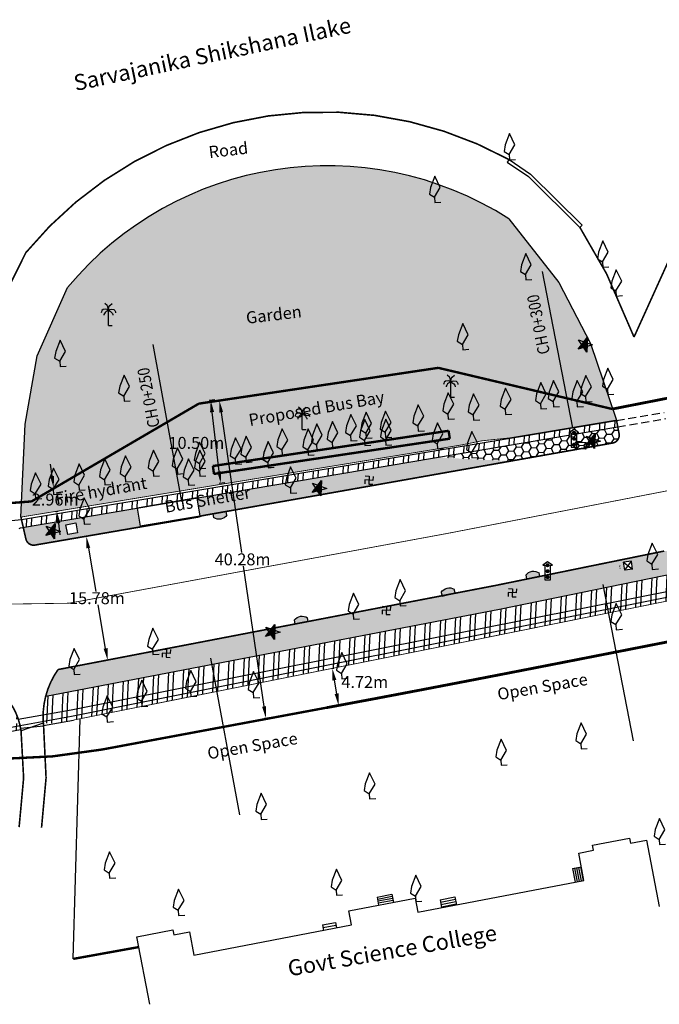
# Model space of a CAD drawing. Extents: x 6305 to 7043, y 5368 to 6341.
# Drawn here: x 6643 to 6723, y 6059 to 6182 of the extents above; entities that cross this region are included whole.
import ezdxf
from ezdxf.enums import TextEntityAlignment as Align

# ---------------------------------------------------------------- set-up
doc = ezdxf.new("R2010")
doc.units = 0
doc.header["$LTSCALE"] = 4
doc.header["$MEASUREMENT"] = 0
doc.linetypes.add('CENTER', pattern=[2, 1.25, -0.25, 0.25, -0.25])
doc.linetypes.add('HIDDEN', pattern=[0.375, 0.25, -0.125])
doc.layers.get('0').update_dxf_attribs({"linetype": 'CONTINUOUS'})
for name, color, linetype in [('BUILT_GOVT', 8, 'CONTINUOUS'), ('BUSTOP', 7, 'CONTINUOUS'), ('CDRAIN', 4, 'CONTINUOUS'), ('CENLINE', 3, 'CONTINUOUS'), ('CHAINAGE', 12, 'CONTINUOUS'), ('CT', 85, 'CONTINUOUS'), ('CW_BRICK', 200, 'CONTINUOUS'), ('CW_STONE', 7, 'FENCELINE2'), ('DETAILS', 4, 'CONTINUOUS'), ('DIM', 11, 'CONTINUOUS'), ('DIMENSION', 7, 'CONTINUOUS'), ('DRAIN', 5, 'CONTINUOUS'), ('EPB', 254, 'CONTINUOUS'), ('FENCE', 7, 'CONTINUOUS'), ('FP_COBBLE', 254, 'CONTINUOUS'), ('FP_GSLAB', 51, 'CONTINUOUS'), ('GARDEN', 3, 'CONTINUOUS'), ('GATE', 7, 'CONTINUOUS'), ('LP', 1, 'CONTINUOUS'), ('NDIM', 11, 'CONTINUOUS'), ('NR', 1, 'CONTINUOUS'), ('ODRAIN', 4, 'HIDDEN'), ('RETAININGWALL', 190, 'CONTINUOUS'), ('ROAD', 5, 'CONTINUOUS'), ('ROADTEXT', 7, 'CONTINUOUS'), ('SB', 7, 'CONTINUOUS'), ('SDR', 4, 'CONTINUOUS'), ('STEPS', 125, 'CONTINUOUS'), ('TEXT', 7, 'CONTINUOUS'), ('TR', 82, 'CONTINUOUS'), ('TS', 7, 'CONTINUOUS'), ('WF', 1, 'CONTINUOUS')]:
    doc.layers.add(name, color=color, linetype=linetype)
doc.styles.add('ROMANS', font='Romans')
doc.styles.add('RS1', font='romans.shx', dxfattribs={"width": 0.85})
doc.linetypes.add('FENCELINE1', pattern='A,0.25,-0.1,[133,ltypeshp.shx,S=0.1,R=0,X=-0.1,Y=0],-0.1,1', length=1.45)
doc.linetypes.add('FENCELINE2', pattern='A,0.25,-0.1,[132,ltypeshp.shx,S=0.1,R=0,X=-0.1,Y=0],-0.1,1', length=1.45)
doc.dimstyles.get("Standard").update_dxf_attribs({"dimscale": 0, "dimtxt": 2.5, "dimasz": 2.5, "dimexe": 0.18, "dimexo": 0.0625, "dimgap": 0.09, "dimtad": 0, "dimtih": 1, "dimtoh": 1, "dimzin": 0, "dimtxsty": 'ROMANS', "dimcen": 0.09, "dimazin": 3, "dimtfac": 1, "dimtofl": 0, "dimtmove": 0, "dimatfit": 3, "dimtolj": 1, "dimtzin": 0})
pattern_1 = [(357.182653, (1074.65726, 1406.69605), (0.96297124, 0.494531485), [0.625, -1.25]), (117.182653, (1074.65726, 1406.69605), (-0.90976245, 0.586691813), [0.625, -1.25]), (57.182653, (1074.65726, 1406.69605), (0.05320879, 1.0812233), [-1.25, 0.625])]
pattern_2 = [(87.182653, (1074.6573, 1406.696), (-1.8727337, 0.09216032), []), (87.182653, (1075.3122, 1407.2896), (-1.8727337, 0.09216032), [])]

# ---------------------------------------------------------------- blocks, each defined once
blk = doc.blocks.new('*D47')
at = {"color": 0, "linetype": 'BYBLOCK'}
for p, q in [((6650.22, 6117.46), (6651.31, 6117.65)), ((6651.39, 6116.14), (6652.33, 6110.69)), ((6653.55, 6103.55), (6652.62, 6109.01)), ((6652.89, 6101.91), (6653.99, 6102.1))]:
    blk.add_line(p, q, dxfattribs=at)
for points in [[(6651.63, 6116.18), (6651.14, 6116.1), (6651.13, 6117.62)], [(6653.8, 6103.59), (6653.31, 6103.51), (6653.81, 6102.07)]]:
    blk.add_solid(points, dxfattribs=at)
at = {"color": 0, "linetype": 'BYBLOCK', "insert": (6652.47, 6109.85), "char_height": 1.5, "attachment_point": 5, "style": 'ROMANS'}
blk.add_mtext('\\A1;15.78m', dxfattribs=at)
blk = doc.blocks.new('CT')
at = {"layer": 'TR'}
for points in [[(-0.02, 1.87), (-0.09, 2.34), (-0.19, 2.5), (-0.48, 2.74)], [(-0.02, 1.87), (0.04, 2.34), (0.14, 2.5), (0.43, 2.74)], [(-0.02, 1.87), (-0.19, 1.98), (-0.37, 2.03), (-0.69, 1.98), (-0.84, 1.87), (-0.9, 1.72), (-0.92, 1.59)], [(-0.02, 1.87), (-0.29, 1.74), (-0.43, 1.64), (-0.53, 1.48), (-0.58, 1.38), (-0.58, 1.27)], [(-0.02, 1.87), (0.14, 1.98), (0.32, 2.03), (0.64, 1.98), (0.8, 1.87), (0.85, 1.72), (0.87, 1.59)], [(-0.02, -0.03), (-0.02, 1.87)], [(-0.02, 1.87), (0.25, 1.74), (0.38, 1.64), (0.48, 1.48), (0.53, 1.38), (0.53, 1.27)], [(-0.02, -0.03), (0.46, -0.03)]]:
    blk.add_lwpolyline(points, dxfattribs=at)
blk = doc.blocks.new('KEBJBOX')
at = {"color": 5}
blk.add_line((0, -0.47), (0, 0.47), dxfattribs=at)
blk.add_lwpolyline([(-0.71, -0.93), (-0.7, 0.94), (0.71, 0.93), (0.7, -0.94)], close=True, dxfattribs=at)
for points in [[(0, 0.47), (-0.7, 0.94)], [(0, 0.47), (0.71, 0.93)], [(0, -0.47), (-0.71, -0.93)], [(0, -0.47), (0.7, -0.94)]]:
    blk.add_lwpolyline(points, dxfattribs=at)
blk = doc.blocks.new('LP')
blk.add_lwpolyline([(-0.92, -0.3), (0.59, 0.85), (0.04, -0.97), (-0.58, 0.83), (0.98, -0.26), (-0.92, -0.3)])
for points in [[(-0.34, 0.14), (-0.92, -0.3), (-0.2, -0.28), (-0.92, -0.3)], [(-0.58, 0.83), (-0.2, -0.28), (0.98, -0.26), (-0.2, -0.28)], [(0.04, -0.97), (-0.34, 0.14), (0.59, 0.85), (-0.34, 0.14)], [(0.04, -0.97), (0.59, 0.85), (0.59, 0.85)], [(0.59, 0.85), (0.59, 0.85), (0.04, -0.97)], [(0.04, -0.97), (0.59, 0.85), (0.59, 0.85)]]:
    blk.add_solid(points)
blk = doc.blocks.new('TS')
blk.add_lwpolyline([(-0.35, 0), (0.35, 0), (0.35, 1.82), (0.61, 1.82), (0, 2.25), (-0.61, 1.82), (-0.35, 1.82)], close=True)
at = {"color": 1}
blk.add_lwpolyline([(-0.13, 1.82, 0.25, 0.25, 1), (0.12, 1.82, 0.25, 0.25, 1)], format="xyseb", close=True, dxfattribs=at)
at = {"color": 2}
blk.add_lwpolyline([(-0.13, 1.07, 0.25, 0.25, 1), (0.12, 1.07, 0.25, 0.25, 1)], format="xyseb", close=True, dxfattribs=at)
at = {"color": 3}
blk.add_lwpolyline([(-0.13, 0.32, 0.25, 0.25, 1), (0.12, 0.32, 0.25, 0.25, 1)], format="xyseb", close=True, dxfattribs=at)
blk = doc.blocks.new('SB')
for points in [[(0.5, -0.5), (0, -0.5), (0, 0.5), (-0.5, 0.5)], [(0.5, 0.5), (0.5, 0), (-0.5, 0), (-0.5, -0.5)]]:
    blk.add_lwpolyline(points)
blk = doc.blocks.new('CH')
at = {"layer": 'DETAILS'}
for points in [[(-0.5, 0.5), (0.5, -0.5)], [(0.5, 0.5), (-0.5, -0.5)], [(-0.5, -0.5), (-0.5, 0.5)], [(-0.5, 0.5), (0.5, 0.5)], [(0.5, -0.5), (0.5, 0.5)], [(-0.5, -0.5), (0.5, -0.5)]]:
    blk.add_lwpolyline(points, dxfattribs=at)
blk.add_text('CH', height=0.25, dxfattribs=at).set_placement((-0.04, 0.91), align=Align.CENTER)
blk = doc.blocks.new('TR')
at = {"layer": 'WF', "color": 82, "flags": 128}
blk.add_lwpolyline([(-0.04, 0.65), (0.69, 1.87), (0, 3.29), (-0.54, 1.88), (-0.67, 1.05)], close=True, dxfattribs=at)
at = {"layer": 'WF', "color": 82}
blk.add_lwpolyline([(-0.04, 0.65), (0, 0), (0.77, 0.05)], dxfattribs=at)
blk = doc.blocks.new('SDR')
at = {"layer": 'SDR'}
h = blk.add_hatch(color=256, dxfattribs=at)
edge = h.paths.add_edge_path()
edge.add_arc((0, -0.39), 1.21, 45.3966, 134.6034)
edge.add_line((-0.85, 0.47), (-0.85, 0))
edge.add_line((-0.85, 0), (0.85, 0))
edge.add_line((0.85, 0), (0.85, 0.47))
blk.add_lwpolyline([(-0.85, 0.47, -0.410164), (0.85, 0.47)], format="xyb", dxfattribs=at)
blk.add_lwpolyline([(-0.85, 0.47), (-0.85, 0), (0.85, 0), (0.85, 0.47)], dxfattribs=at)
blk = doc.blocks.new('*D65')
at = {"color": 0, "linetype": 'BYBLOCK'}
for p, q in [((6670.18, 6134.99), (6667.66, 6134.62)), ((6668.05, 6133.16), (6670.63, 6115.56)), ((6673.45, 6096.27), (6670.87, 6113.88)), ((6676.01, 6095.13), (6673.49, 6094.76))]:
    blk.add_line(p, q, dxfattribs=at)
for points in [[(6668.3, 6133.2), (6667.81, 6133.13), (6667.84, 6134.65)], [(6673.69, 6096.31), (6673.2, 6096.24), (6673.66, 6094.79)]]:
    blk.add_solid(points, dxfattribs=at)
at = {"color": 0, "linetype": 'BYBLOCK', "insert": (6670.75, 6114.72), "char_height": 1.5, "attachment_point": 5, "style": 'ROMANS'}
blk.add_mtext('\\A1;40.28m', dxfattribs=at)
blk = doc.blocks.new('*D74')
at = {"color": 0, "linetype": 'BYBLOCK'}
for p, q in [((6646.84, 6125.17), (6646.64, 6126.66)), ((6646.86, 6123.66), (6647.22, 6123.71)), ((6647.26, 6120.73), (6647.61, 6120.78)), ((6647.63, 6119.27), (6647.83, 6117.78))]:
    blk.add_line(p, q, dxfattribs=at)
for points in [[(6647.09, 6125.2), (6646.59, 6125.14), (6647.04, 6123.68)], [(6647.88, 6119.3), (6647.38, 6119.23), (6647.43, 6120.75)]]:
    blk.add_solid(points, dxfattribs=at)
at = {"color": 0, "linetype": 'BYBLOCK', "insert": (6647.23, 6122.22), "char_height": 1.5, "attachment_point": 5, "style": 'ROMANS'}
blk.add_mtext('\\A1;2.96m', dxfattribs=at)
blk = doc.blocks.new('*D75')
at = {"color": 0, "linetype": 'BYBLOCK'}
for p, q in [((6667.25, 6134.73), (6666.56, 6134.65)), ((6667.82, 6125.74), (6666.92, 6133.18)), ((6668.51, 6124.31), (6667.82, 6124.22))]:
    blk.add_line(p, q, dxfattribs=at)
for points in [[(6667.17, 6133.21), (6666.67, 6133.15), (6666.74, 6134.67)], [(6668.07, 6125.77), (6667.57, 6125.71), (6668, 6124.25)]]:
    blk.add_solid(points, dxfattribs=at)
at = {"color": 0, "linetype": 'BYBLOCK', "insert": (6664.95, 6129.33), "char_height": 1.5, "attachment_point": 5, "style": 'ROMANS'}
blk.add_mtext('\\A1;10.50m', dxfattribs=at)
blk = doc.blocks.new('*D81')
at = {"color": 0, "linetype": 'BYBLOCK'}
for p, q in [((6681.93, 6101.03), (6682.19, 6101.07)), ((6682.26, 6099.56), (6682.55, 6097.87)), ((6682.72, 6096.38), (6682.97, 6096.42))]:
    blk.add_line(p, q, dxfattribs=at)
for points in [[(6682.51, 6099.6), (6682.02, 6099.52), (6682.01, 6101.04)], [(6682.79, 6097.91), (6682.3, 6097.83), (6682.8, 6096.39)]]:
    blk.add_solid(points, dxfattribs=at)
at = {"color": 0, "linetype": 'BYBLOCK', "insert": (6686.08, 6099.33), "char_height": 1.5, "attachment_point": 5, "style": 'ROMANS'}
blk.add_mtext('\\A1;4.72m', dxfattribs=at)

msp = doc.modelspace()

# ---------------------------------------------------------------- hatches: boundary and pattern name
at = {"layer": 'FP_COBBLE'}
h = msp.add_hatch(dxfattribs=at)
h.set_pattern_fill('HONEY', color=256, scale=5, angle=-2.81735, style=0)
h.set_pattern_definition(pattern_1)
h.paths.add_polyline_path([(6708.954, 6127.855), (6709.054, 6129.879), (6695.043, 6127.51), (6704.405, 6127.05)])
h.paths.add_polyline_path([(6713.014, 6128.574), (6712.7, 6128.591), (6712.746, 6129.433), (6713.869, 6129.372), (6713.834, 6128.719), (6717.187, 6129.312, 0.4180875), (6717.995, 6130.484), (6717.828, 6131.362), (6709.054, 6129.879), (6708.954, 6127.855)])
h = msp.add_hatch(dxfattribs=at)
h.set_pattern_fill('HONEY', color=256, scale=5, angle=-2.81735, style=0)
h.set_pattern_definition(pattern_1)
h.paths.add_polyline_path([(6664.986, 6122.429), (6665.379, 6120.152), (6657.91, 6118.863), (6657.513, 6121.166), (6643.22, 6118.75), (6643.552, 6117.278, 0.3991858), (6644.697, 6116.512), (6665.186, 6120.037), (6665.701, 6120.198), (6704.405, 6127.05), (6695.043, 6127.51)])
h.paths.add_polyline_path([(6650.048, 6118.061), (6648.801, 6117.823), (6648.563, 6119.068), (6649.81, 6119.306)], flags=16)
h = msp.add_hatch(dxfattribs=at)
h.set_pattern_fill('HONEY', color=256, scale=5, angle=-2.81735, style=0)
h.set_pattern_definition(pattern_1)
h.paths.add_polyline_path([(6702.993, 6108.487), (6708.052, 6109.518), (6708.204, 6112.611), (6702.411, 6111.43), (6684.764, 6108.039), (6684.642, 6107.857), (6684.642, 6107.85), (6684.459, 6107.98), (6649.873, 6101.334), (6649.599, 6100.926), (6649.599, 6100.919), (6649.198, 6101.205), (6647.586, 6100.895, 0.0903419), (6646.037, 6097.542)])
h.paths.add_polyline_path([(6709.418, 6112.858), (6709.383, 6112.148), (6708.675, 6112.183), (6708.701, 6112.712), (6708.204, 6112.611), (6708.052, 6109.518), (6725.238, 6113.022), (6724.838, 6114.982, 0.4142136), (6723.659, 6115.762), (6722.812, 6115.589), (6722.934, 6115.301), (6722.146, 6114.125), (6722.147, 6114.118), (6721.536, 6114.552), (6721.712, 6115.365)])
h.paths.add_polyline_path([(6718.702, 6113.371), (6718.571, 6114.362), (6719.563, 6114.493), (6719.693, 6113.501)], flags=16)
h.paths.add_polyline_path([(6722.934, 6115.301), (6722.812, 6115.589), (6721.712, 6115.365), (6721.536, 6114.552), (6722.143, 6114.12)], flags=16)
h.paths.add_polyline_path([(6718.58, 6113.547), (6718.509, 6114.084), (6718.137, 6114.035), (6718.208, 6113.498)], flags=24)
at = {"layer": 'FP_GSLAB'}
h = msp.add_hatch(dxfattribs=at)
h.set_pattern_fill('ANSI32', color=256, scale=5, angle=42.18265, style=0)
h.set_pattern_definition(pattern_2)
h.paths.add_polyline_path([(6717.828, 6131.362), (6717.679, 6132.145), (6709.095, 6130.715), (6709.054, 6129.879), (6712.066, 6130.388), (6712.077, 6130.62), (6711.818, 6130.632), (6712.453, 6131.035), (6713.045, 6130.572), (6712.785, 6130.585), (6712.781, 6130.509)])
h.paths.add_polyline_path([(6712.552, 6130.596, -1), (6712.302, 6130.608, -1)], flags=17)
h = msp.add_hatch(dxfattribs=at)
h.set_pattern_fill('ANSI32', color=256, scale=5, angle=42.18265, style=0)
h.set_pattern_definition(pattern_2)
h.paths.add_polyline_path([(6643.003, 6119.707), (6643.22, 6118.75), (6695.043, 6127.51), (6691.036, 6127.708)])
h.paths.add_polyline_path([(6709.054, 6129.879), (6709.095, 6130.715), (6691.036, 6127.708), (6695.043, 6127.51)])
h = msp.add_hatch(dxfattribs=at)
h.set_pattern_fill('ANSI32', color=256, scale=5, angle=42.18265, style=0)
h.set_pattern_definition(pattern_2)
h.paths.add_polyline_path([(6725.646, 6111.021), (6725.238, 6113.022), (6708.052, 6109.518), (6707.953, 6107.51)])
h.paths.add_polyline_path([(6725.787, 6110.327), (6725.646, 6111.021), (6707.953, 6107.51), (6707.916, 6106.753)])
h.paths.add_polyline_path([(6725.882, 6109.861), (6725.787, 6110.327), (6707.916, 6106.753), (6707.89, 6106.232)])
h = msp.add_hatch(dxfattribs=at)
h.set_pattern_fill('ANSI32', color=256, scale=5, angle=42.18265, style=0)
h.set_pattern_definition(pattern_2)
h.paths.add_polyline_path([(6621.631, 6097.448), (6610.255, 6098.81), (6607.424, 6099.23), (6607.371, 6098.152), (6611.139, 6097.016), (6622.555, 6093.816), (6639.045, 6094.067), (6642.593, 6094.691, 0.069369), (6641.569, 6096.741), (6637.375, 6096.634), (6630.196, 6096.68)])
h.paths.add_polyline_path([(6607.371, 6098.152), (6607.424, 6099.23), (6601.577, 6100.097), (6600.435, 6100.245)], flags=17)
h.paths.add_polyline_path([(6639.045, 6094.067), (6622.555, 6093.816), (6628.36, 6092.188)], flags=16)
h.paths.add_polyline_path([(6642.825, 6093.861, 0.0081497), (6642.761, 6094.124), (6639.045, 6094.067), (6628.36, 6092.188), (6622.555, 6093.816), (6619.357, 6093.767), (6628.109, 6091.199)])
h.paths.add_polyline_path([(6619.357, 6093.767), (6622.555, 6093.816), (6611.139, 6097.016), (6607.371, 6098.152), (6607.331, 6097.325), (6610.872, 6096.256)])
h.paths.add_polyline_path([(6617.705, 6093.742), (6619.357, 6093.767), (6610.872, 6096.256), (6607.331, 6097.325), (6607.302, 6096.754)])
h.paths.add_polyline_path([(6628.102, 6090.731), (6636.637, 6092.254), (6636.673, 6092.335), (6636.702, 6092.266), (6642.897, 6093.371), (6642.909, 6093.373), (6642.875, 6093.533), (6642.891, 6093.535, 0.0100215), (6642.825, 6093.861), (6628.109, 6091.199), (6619.357, 6093.767), (6617.705, 6093.742)])
h.paths.add_polyline_path([(6607.331, 6097.325), (6607.371, 6098.152), (6569.749, 6109.501), (6569.44, 6108.754)])
h.paths.add_polyline_path([(6569.44, 6108.754), (6569.204, 6108.183), (6570.888, 6107.638), (6576.625, 6105.637), (6581.594, 6104.198), (6581.732, 6104.514), (6581.904, 6104.109), (6607.302, 6096.754), (6607.331, 6097.325)])
h = msp.add_hatch(dxfattribs=at)
h.set_pattern_fill('ANSI32', color=256, scale=5, angle=42.18265, style=0)
h.set_pattern_definition(pattern_2)
h.paths.add_polyline_path([(6707.953, 6107.51), (6708.052, 6109.518), (6702.993, 6108.487), (6646.037, 6097.542, 0.0566077), (6645.713, 6095.239), (6649.222, 6095.856)])
h.paths.add_polyline_path([(6707.916, 6106.753), (6707.953, 6107.51), (6649.222, 6095.856), (6645.713, 6095.239, 0.0207329), (6645.726, 6094.385), (6649.286, 6095.029)])
h.paths.add_polyline_path([(6698.676, 6104.374), (6707.89, 6106.232), (6707.916, 6106.753), (6649.286, 6095.029), (6645.726, 6094.385, 0.0052601), (6645.74, 6094.169), (6647.509, 6094.196), (6649.532, 6094.558)])
at = {"layer": 'GARDEN'}
h = msp.add_hatch(dxfattribs=at)
h.set_pattern_fill('GRASS', color=256, scale=0.5, angle=-2.81735, style=0)
h.set_pattern_definition([(87.182653, (1074.65726, 1406.69605), (-0.335748134, 0.370503968), [0.09375, -0.61335678]), (42.182653, (1074.65726, 1406.69605), (-0.335748134, 0.37050397), [0.09375, -0.40625]), (132.182653, (1074.65726, 1406.69605), (-0.37050397, -0.335748134), [0.09375, -0.40625])])
h.paths.add_polyline_path([(6648.783, 6148.841), (6644.953, 6140.253), (6643.879, 6134.145), (6646.509, 6134.185), (6691.781, 6142.533), (6709.849, 6146.036), (6710.042, 6149.959), (6704.18, 6157.441, 0.3772741)])
h.paths.add_polyline_path([(6643.372, 6130.053), (6643.113, 6124.132), (6647.499, 6124.199), (6671.688, 6128.66)])
h.paths.add_polyline_path([(6671.688, 6128.66), (6693.639, 6132.707), (6709.343, 6135.751), (6709.849, 6146.036), (6691.781, 6142.533), (6646.509, 6134.185), (6643.879, 6134.145), (6643.443, 6131.663), (6643.372, 6130.053)])
h.paths.add_polyline_path([(6693.639, 6132.707), (6671.688, 6128.66), (6690.155, 6127.751), (6698.264, 6129.078), (6700.707, 6129.582), (6704.313, 6129.961), (6709.097, 6130.761), (6709.343, 6135.751)])
h.paths.add_polyline_path([(6647.499, 6124.199), (6643.113, 6124.132), (6642.932, 6120.023), (6690.155, 6127.751), (6671.688, 6128.66)])
h.paths.add_polyline_path([(6712.851, 6141.087), (6713.296, 6141.661), (6712.888, 6142.262), (6713.571, 6142.015), (6714.016, 6142.588), (6712, 6146.453), (6709.849, 6146.036), (6709.343, 6135.751), (6716.03, 6137.048), (6714.504, 6141.566), (6713.98, 6141.414), (6713.957, 6140.688), (6713.548, 6141.289)])
h.paths.add_polyline_path([(6709.343, 6135.751), (6709.097, 6130.761), (6717.669, 6132.196), (6716.03, 6137.048)])
h.paths.add_polyline_path([(6709.849, 6146.036), (6712, 6146.453), (6710.431, 6149.463), (6710.042, 6149.959)])

# ---------------------------------------------------------------- linework, layer by layer
at = {"layer": 'BUILT_GOVT'}
msp.add_lwpolyline([(6659.09, 6058.901), (6657.465, 6067.372), (6661.985, 6068.239), (6662.102, 6067.628), (6664.078, 6068.007), (6664.644, 6065.058), (6684.426, 6068.851), (6684.088, 6070.615), (6692.409, 6072.211), (6692.748, 6070.447), (6713.591, 6074.445), (6712.935, 6077.867), (6714.793, 6078.223), (6714.671, 6078.855), (6719.292, 6079.741), (6719.413, 6079.109), (6721.429, 6079.491), (6723.026, 6071.163)], dxfattribs=at)
at = {"layer": 'BUSTOP'}
for p, q in [((6664.986, 6122.428), (6657.518, 6121.139)), ((6664.986, 6122.428), (6665.379, 6120.152)), ((6657.518, 6121.139), (6657.91, 6118.863)), ((6665.379, 6120.152), (6657.91, 6118.863))]:
    msp.add_line(p, q, dxfattribs=at)
msp.add_lwpolyline([(6648.563, 6119.068), (6649.81, 6119.306), (6650.048, 6118.061), (6648.801, 6117.823)], close=True, dxfattribs=at)
at = {"layer": 'CDRAIN'}
for p, q in [((6643.001, 6119.707), (6717.677, 6132.145)), ((6642.864, 6118.689), (6717.828, 6131.362)), ((6634.922, 6118.927), (6643.001, 6119.707)), ((6649.222, 6095.856), (6734.117, 6112.702)), ((6649.286, 6095.029), (6734.295, 6112.028)), ((6642.593, 6094.691), (6649.222, 6095.856)), ((6642.825, 6093.861), (6649.286, 6095.029)), ((6628.109, 6091.199), (6642.825, 6093.861))]:
    msp.add_line(p, q, dxfattribs=at)
at = {"layer": 'CENLINE', "linetype": 'CENTER', "const_width": 0.1}
msp.add_lwpolyline([(6423.511, 6165.455), (6514.513, 6136.429), (6593.587, 6112.823), (6618.598, 6108.757), (6648.983, 6109.22), (6696.427, 6117.968), (6772.82, 6132.777), (6832.871, 6144.56), (6929.865, 6163.695), (6938.043, 6165.305)], dxfattribs=at)
at = {"layer": 'CHAINAGE'}
for points in [[(6712.182, 6131.209), (6708.376, 6150.843)], [(6663.132, 6121.998), (6659.505, 6141.666)], [(6719.795, 6091.94), (6715.989, 6111.574)], [(6670.385, 6082.661), (6666.758, 6102.329)]]:
    msp.add_lwpolyline(points, dxfattribs=at)
at = {"layer": 'CW_BRICK'}
for p, q in [((6649.499, 6064.599), (6650.384, 6094.728)), ((6628.102, 6090.731), (6642.897, 6093.371))]:
    msp.add_line(p, q, dxfattribs=at)
at = {"layer": 'CW_BRICK', "const_width": 0.3}
msp.add_lwpolyline([(6657.713, 6066.081), (6649.499, 6064.599)], dxfattribs=at)
at = {"layer": 'CW_STONE'}
msp.add_line((6645.766, 6093.884), (6649.532, 6094.558), dxfattribs=at)
at = {"layer": 'CW_STONE', "const_width": 0.1, "flags": 128}
msp.add_lwpolyline([(6642.932, 6120.023), (6698.264, 6129.078), (6700.707, 6129.582), (6704.313, 6129.961), (6717.669, 6132.196)], dxfattribs=at)
at = {"layer": 'CW_STONE', "const_width": 0.1}
msp.add_lwpolyline([(6649.532, 6094.558), (6698.676, 6104.374), (6725.882, 6109.861)], dxfattribs=at)
at = {"layer": 'DRAIN'}
msp.add_line((6642.689, 6118.601), (6642.864, 6118.689), dxfattribs=at)
at = {"layer": 'FENCE', "linetype": 'FENCELINE1'}
for p, q in [((6704.18, 6157.441), (6710.431, 6149.463)), ((6710.431, 6149.463), (6714.423, 6141.806)), ((6714.423, 6141.806), (6717.669, 6132.196))]:
    msp.add_line(p, q, dxfattribs=at)
msp.add_lwpolyline([(6642.932, 6120.023), (6643.443, 6131.663), (6644.953, 6140.253), (6648.783, 6148.841)], dxfattribs=at)
msp.add_arc((6681.37, 6121.657), 42.437, 57.48432, 140.16509, dxfattribs=at)
at = {"layer": 'FP_COBBLE'}
msp.add_lwpolyline([(6646.037, 6097.542), (6702.993, 6108.487), (6725.238, 6113.022)], dxfattribs=at)
at = {"layer": 'GATE'}
for p, q in [((6642.875, 6093.533), (6645.774, 6093.816)), ((6645.704, 6094.15), (6642.945, 6093.2))]:
    msp.add_line(p, q, dxfattribs=at)
at = {"layer": 'GATE', "const_width": 0.102}
for points in [[(6642.875, 6093.533), (6642.945, 6093.2)], [(6645.704, 6094.15), (6645.774, 6093.816)]]:
    msp.add_lwpolyline(points, dxfattribs=at)
at = {"layer": 'NR'}
for points, const_width in [([(6665.256, 6134.254), (6695.308, 6138.744)], 0.3), ([(6695.308, 6138.744), (6717.151, 6133.578)], 0.3), ([(6717.151, 6133.578), (6719.904, 6134.119), (6726.167, 6135.347)], 0.35), ([(6644.262, 6121.987), (6665.256, 6134.254)], 0.3), ([(6667.013, 6126.428), (6696.604, 6130.849)], 0.3), ([(6696.604, 6130.849), (6696.752, 6129.86)], 0.3), ([(6667.161, 6125.439), (6696.752, 6129.86)], 0.3), ([(6667.013, 6126.428), (6667.167, 6125.401)], 0.3), ([(6681.322, 6096.119), (6681.67, 6096.183), (6687.328, 6097.24), (6693.289, 6098.371), (6699.523, 6099.569), (6705.949, 6100.815), (6712.473, 6102.089), (6719.002, 6103.369), (6725.443, 6104.633)], 0.35)]:
    msp.add_lwpolyline(points, dxfattribs=dict(at, const_width=const_width))
msp.add_lwpolyline([(6487.687, 6135.313, 0.3, 0.3, 0), (6511.172, 6127.436, 0.3, 0.3, 0), (6511.172, 6127.436, 0.3, 0.3, 0), (6550.488, 6114.243, 0.3, 0.3, 0), (6570.888, 6107.638, 0.3, 0.3, 0), (6576.625, 6105.637, 0.3, 0.3, 0), (6628.102, 6090.731, 0.3, 0.3, 0.0882161), (6653.078, 6090.858, 0.3, 0.3, 0), (6683.287, 6096.485, 0, 0, 0)], format="xyseb", dxfattribs=at)
at = {"layer": 'NR', "const_width": 0.3}
msp.add_lwpolyline([(6624.77, 6122.929, 0.0839997), (6644.262, 6121.987, 0.0839997)], format="xyb", dxfattribs=at)
at = {"layer": 'ODRAIN'}
for p, q in [((6717.677, 6132.145), (6723.652, 6133.14)), ((6717.828, 6131.362), (6723.846, 6132.38))]:
    msp.add_line(p, q, dxfattribs=at)
at = {"layer": 'RETAININGWALL'}
for p, q in [((6704.188, 6164.874), (6703.964, 6164.545)), ((6713.353, 6156.641), (6713.073, 6156.358))]:
    msp.add_line(p, q, dxfattribs=at)
for points in [[(6704.188, 6164.874), (6706.891, 6163.038), (6713.353, 6156.641)], [(6703.964, 6164.545), (6706.637, 6162.729), (6713.073, 6156.358)]]:
    msp.add_lwpolyline(points, dxfattribs=at)
at = {"layer": 'ROAD', "const_width": 0.2}
for points in [[(6704.188, 6164.874, 0.3606464), (6643.553, 6153.204, 0.3606464)], [(6717.187, 6129.312, 0.4180875), (6717.995, 6130.484, 0.4180875)], [(6643.552, 6117.278, 0.3991858), (6644.697, 6116.512, 0.3991858)], [(6647.586, 6100.895, 0.1832375), (6645.774, 6093.816, 0.1832375)]]:
    msp.add_lwpolyline(points, format="xyb", dxfattribs=at)
for points in [[(6719.872, 6142.61), (6728.02, 6160.591)], [(6713.077, 6156.362), (6716.43, 6150.536)], [(6634.819, 6119.127), (6636.392, 6132.434), (6638.133, 6142.338), (6643.553, 6153.204)], [(6716.43, 6150.536), (6719.872, 6142.61)], [(6717.669, 6132.196), (6717.995, 6130.484)], [(6665.701, 6120.198), (6717.187, 6129.312)], [(6642.932, 6120.023), (6643.552, 6117.278)], [(6644.697, 6116.512), (6665.186, 6120.037)], [(6665.186, 6120.037), (6665.701, 6120.198)], [(6642.945, 6093.2), (6643.268, 6087.297)], [(6645.774, 6093.816), (6646.086, 6087.305)], [(6643.268, 6087.297), (6642.703, 6081.126)], [(6646.086, 6087.305), (6645.518, 6081.069)]]:
    msp.add_lwpolyline(points, dxfattribs=at)
at = {"layer": 'ROAD'}
for points in [[(6511.226, 6129.998, 0.2, 0.2, 0), (6593.009, 6105.525, 0.2, 0.2, 0), (6602.191, 6103.039, 0.2, 0.2, 0), (6610.654, 6101.784, 0.2, 0.2, 0), (6621.944, 6100.432, 0.2, 0.2, 0), (6630.34, 6099.679, 0.2, 0.2, 0), (6638.093, 6099.63, 0.2, 0.2, -0.2589651), (6642.945, 6093.2, 0, 0, 0)], [(6647.586, 6100.895, 0.2, 0.2, 0), (6702.411, 6111.43, 0.2, 0.2, 0), (6723.659, 6115.762, 0, 0, 0)]]:
    msp.add_lwpolyline(points, format="xyseb", dxfattribs=at)
at = {"layer": 'STEPS'}
for p, q in [((6712.164, 6075.941), (6713.264, 6076.152)), ((6712.164, 6075.941), (6712.492, 6074.234)), ((6712.41, 6075.989), (6712.737, 6074.281)), ((6712.655, 6076.036), (6712.983, 6074.328)), ((6712.901, 6076.083), (6713.228, 6074.375)), ((6713.146, 6076.13), (6713.474, 6074.422)), ((6687.618, 6072.355), (6689.493, 6072.714)), ((6687.618, 6072.355), (6687.815, 6071.33)), ((6687.665, 6072.109), (6689.54, 6072.469)), ((6687.712, 6071.864), (6689.587, 6072.223)), ((6689.493, 6072.714), (6689.69, 6071.689)), ((6695.534, 6072.025), (6697.397, 6072.378)), ((6697.397, 6072.378), (6697.589, 6071.376)), ((6687.76, 6071.618), (6689.634, 6071.978)), ((6695.534, 6072.025), (6695.727, 6071.018)), ((6695.589, 6071.73), (6697.453, 6072.083)), ((6695.645, 6071.436), (6697.509, 6071.788)), ((6695.701, 6071.141), (6697.565, 6071.494)), ((6680.778, 6068.871), (6682.394, 6069.181)), ((6680.778, 6068.871), (6680.911, 6068.177)), ((6680.844, 6068.524), (6682.46, 6068.834)), ((6682.394, 6069.181), (6682.527, 6068.487))]:
    msp.add_line(p, q, dxfattribs=at)

# ---------------------------------------------------------------- block references
at = {"layer": 'CT'}
for p in [(6653.93, 6144.066), (6696.896, 6135.078), (6678.263, 6131.053)]:
    msp.add_blockref('CT', p, dxfattribs=at)
at = {"layer": 'DETAILS', "rotation": 97.48035320716598}
msp.add_blockref('CH', (6719.132, 6113.932), dxfattribs=at)
at = {"layer": 'EPB', "xscale": 0.6, "yscale": 0.6, "zscale": 0.6, "rotation": 87.18265272734548}
msp.add_blockref('KEBJBOX', (6713.285, 6128.982), dxfattribs=at)
at = {"layer": 'LP', "rotation": 87.18265272734548}
for p in [(6713.707, 6141.626), (6714.674, 6129.544), (6680.33, 6123.627), (6646.909, 6118.234), (6674.488, 6105.581)]:
    msp.add_blockref('LP', p, dxfattribs=at)
at = {"layer": 'NR'}
msp.add_blockref('TR', (6699.525, 6127.449), dxfattribs=at)
at = {"layer": 'ROAD'}
for p, rotation in [((6667.869, 6120.582), 190.2373031519705), ((6707.204, 6112.41), 9.359346586572325), ((6696.605, 6110.314), 13.88678778567945), ((6678.15, 6106.768), 9.63355270387394)]:
    msp.add_blockref('SDR', p, dxfattribs=dict(at, rotation=rotation))
at = {"layer": 'SB', "rotation": 87.18265272734548}
for p in [(6686.604, 6124.657), (6704.588, 6110.533), (6688.78, 6108.319), (6661.167, 6102.933)]:
    msp.add_blockref('SB', p, dxfattribs=at)
at = {"layer": 'TR'}
for p in [(6704.226, 6164.848), (6694.855, 6159.499), (6715.945, 6151.378), (6706.288, 6149.787), (6717.639, 6147.752), (6698.367, 6141.022), (6647.834, 6138.913), (6655.866, 6134.554), (6713.834, 6134.48), (6716.584, 6135.409), (6708.163, 6133.6), (6709.762, 6133.86), (6712.747, 6133.861), (6696.559, 6132.301), (6699.742, 6132.184), (6703.746, 6132.895), (6692.798, 6130.801), (6684.347, 6129.6), (6686.252, 6129.91), (6688.697, 6130.013), (6680.058, 6128.421), (6682.03, 6128.742), (6686.085, 6128.99), (6688.71, 6129.024), (6695.206, 6128.577), (6675.715, 6127.814), (6678.971, 6127.802), (6665.36, 6126.112), (6669.868, 6126.672), (6671.18, 6126.886), (6673.939, 6126.226), (6673.953, 6126.216), (6659.551, 6125.141), (6662.565, 6125.42), (6665.373, 6125.138), (6650.239, 6123.393), (6653.454, 6124.058), (6656.065, 6124.428), (6663.965, 6124.031), (6644.765, 6122.291), (6647.027, 6122.867), (6676.781, 6123.03), (6650.873, 6119.132), (6722.155, 6113.466), (6690.517, 6108.883), (6684.651, 6107.197), (6717.64, 6105.893), (6659.501, 6102.784), (6649.608, 6100.267), (6683.185, 6099.748), (6664.25, 6097.497), (6672.121, 6097.353), (6658.094, 6096.268), (6653.768, 6094.311), (6713.23, 6090.931), (6703.187, 6088.891), (6686.689, 6084.666), (6673.065, 6082.092), (6723.064, 6078.936), (6654.052, 6074.722), (6682.528, 6072.583), (6692.487, 6071.805), (6662.715, 6070.045)]:
    msp.add_blockref('TR', p, dxfattribs=at)
at = {"layer": 'TS'}
for p in [(6712.342, 6128.788), (6709.029, 6112.166)]:
    msp.add_blockref('TS', p, dxfattribs=at)

# ---------------------------------------------------------------- texts
at = {"layer": 'CHAINAGE', "style": 'RS1', "width": 0.85}
for s, rotation, p in [('CH 0+300', 100.97076, (6709.329, 6140.596)), ('CH 0+250', 100.44779, (6660.364, 6131.41))]:
    msp.add_text(s, height=1.5, rotation=rotation, dxfattribs=at).set_placement(p)
at = {"layer": 'ROADTEXT', "style": 'ROMANS'}
msp.add_text('Road ', height=1.5, rotation=6.79373, dxfattribs=at).set_placement((6669.275, 6165.368), align=Align.CENTER)
at = {"layer": 'TEXT', "style": 'ROMANS'}
for s, height, rotation, p in [('Sarvajanika Shikshana Ilake', 2, 11.95857, (6667.155, 6177.141)), ('Garden', 1.5, 6.79373, (6674.75, 6144.679)), ('Proposed Bus Bay', 1.5, 9.83606, (6680.143, 6132.912)), ('Fire hydrant', 1.5, 9.83606, (6653.117, 6122.599)), ('Bus Shelter', 1.5, 9.83606, (6666.471, 6121.477)), ('Open Space', 1.5, 9.83606, (6708.503, 6098.015)), ('Open Space', 1.5, 9.83606, (6672.105, 6090.596)), ('Govt Science College ', 2, 9.83606, (6690.002, 6064.719))]:
    msp.add_text(s, height=height, rotation=rotation, dxfattribs=at).set_placement(p, align=Align.CENTER)

# ---------------------------------------------------------------- dimensions: what is measured, and where the dimension line sits
at = {"layer": 'DIM'}
dim = msp.add_aligned_dim(p1=(6676.074, 6095.142), p2=(6670.247, 6135), distance=2.436, dimstyle='STANDARD', override={"dimscale": 1, "dimtxt": 1.5, "dimasz": 1.5, "dimpost": 'm'}, dxfattribs=at)
dim.commit()
dim.dimension.update_dxf_attribs({"geometry": '*D65', "text_midpoint": (6670.75, 6114.718)})
at = {"layer": 'DIMENSION'}
dim = msp.add_aligned_dim(p1=(6652.833, 6101.903), p2=(6650.158, 6117.452), distance=-0.991, dimstyle='STANDARD', override={"dimscale": 1, "dimtxt": 1.5, "dimasz": 1.5, "dimpost": 'm'}, dxfattribs=at)
dim.commit()
dim.dimension.update_dxf_attribs({"geometry": '*D47', "text_midpoint": (6652.472, 6109.845)})
at = {"layer": 'NDIM'}
dim = msp.add_linear_dim(base=(6666.74, 6134.667), p1=(6668.573, 6124.316), p2=(6667.316, 6134.737), angle=96.87812, dimstyle='STANDARD', override={"dimscale": 1, "dimtxt": 1.5, "dimasz": 1.5, "dimpost": 'm'}, dxfattribs=at)
dim.commit()
dim.dimension.update_dxf_attribs({"geometry": '*D75', "text_midpoint": (6664.951, 6129.334), "dimtype": 129})
for p1, p2, distance, picture, middle in [((6646.802, 6123.651), (6647.194, 6120.72), 0.239, '*D74', (6647.235, 6122.217)), ((6681.873, 6101.017), (6682.654, 6096.367), 0.143, '*D81', (6686.082, 6099.334))]:
    dim = msp.add_aligned_dim(p1=p1, p2=p2, distance=distance, dimstyle='STANDARD', override={"dimscale": 1, "dimtxt": 1.5, "dimasz": 1.5, "dimpost": 'm'}, dxfattribs=at)
    dim.commit()
    dim.dimension.update_dxf_attribs({"geometry": picture, "text_midpoint": middle})

doc.saveas('drawing.dxf')
